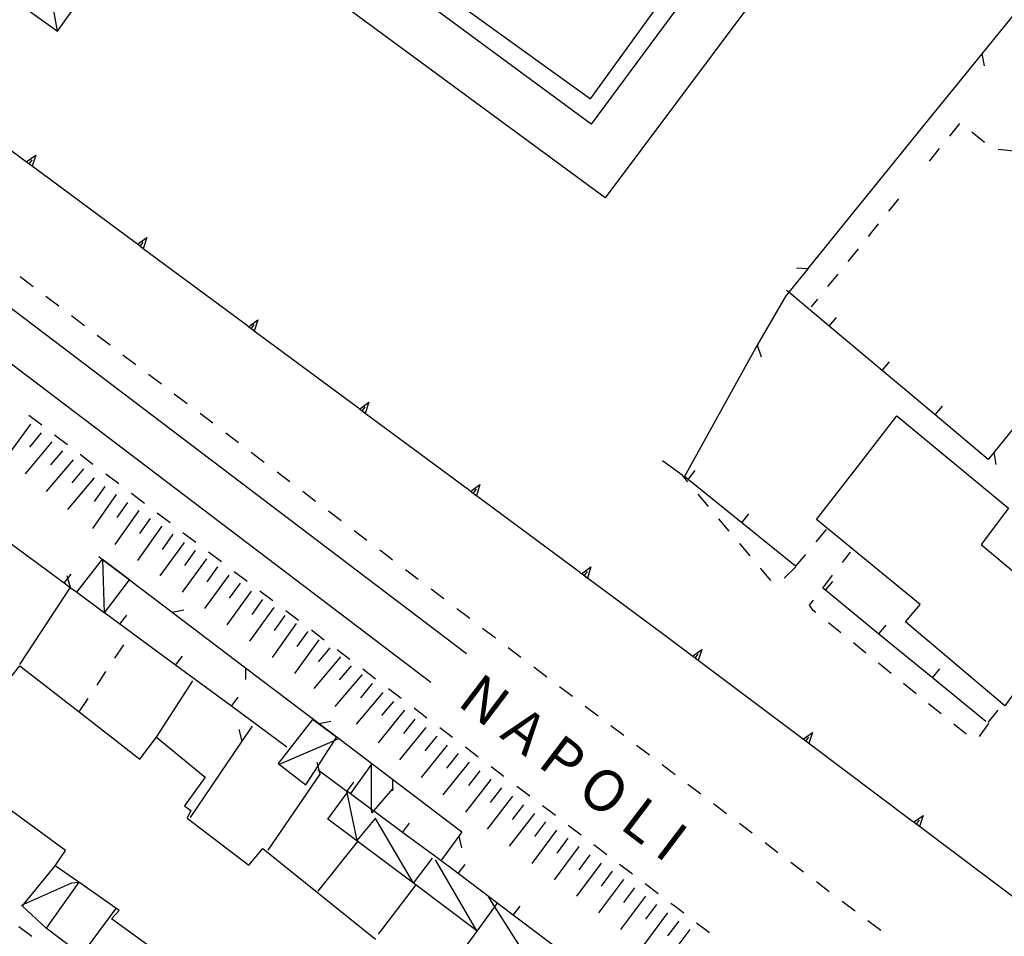
# Model space of a CAD drawing. Units: metres. Extents: x 482365 to 484350, y 4501550 to 4503098.
# Drawn here: x 482583 to 482669, y 4501888 to 4501967 of the extents above; entities that cross this region are included whole.
import ezdxf

# ---------------------------------------------------------------- set-up
doc = ezdxf.new("R2010")
doc.units = ezdxf.units.M
doc.header["$MEASUREMENT"] = 0
for name, color, linetype in [("'03 marciapiede - spartitraffico", 254, 'Continuous'), ("'03 muro di sostegno", 254, 'Continuous'), ("'03 recinzione", 254, 'Continuous'), ("'03 tettoia - baracca", 254, 'Continuous'), ('03 muro di sostegno v', 254, 'Continuous'), ('BARACCA', 254, 'Continuous'), ('baracca_v', 254, 'Continuous'), ('binario a scartamento ordinario', 254, 'Continuous'), ('campo sportivo', 254, 'Continuous'), ('EDIFICIO', 250, 'Continuous'), ('marciapiede - spartitraffico', 254, 'Continuous'), ('muro divisorio', 254, 'Continuous'), ('muro divisorio v', 254, 'Continuous'), ('recinzione', 254, 'Continuous'), ('recinzione v', 254, 'Continuous'), ('scarpata fino a 5 mt', 254, 'Continuous'), ('scarpata fino a 5 mt v', 254, 'Continuous'), ('staccionata', 254, 'Continuous'), ('tettoia - baracca', 254, 'Continuous'), ('TOPO02', 250, 'Continuous')]:
    doc.layers.add(name, color=color, linetype=linetype)
doc.styles.add('txt', font='txt')
doc.linetypes.add('REC', pattern='A,6,[1,rec,S=1,R=0,X=0,Y=0],6', length=12)

msp = doc.modelspace()

# ---------------------------------------------------------------- linework, layer by layer
at = {"layer": "'03 marciapiede - spartitraffico", "linetype": 'Continuous'}
for p, q in [((482664.868, 4501958.185), (482663.993, 4501957.091)), ((482667.04, 4501956.544), (482665.946, 4501957.427)), ((482663.11, 4501956.005), (482662.227, 4501954.912)), ((482669.633, 4501955.787), (482668.235, 4501955.927)), ((482659.587, 4501951.645), (482658.712, 4501950.559)), ((482657.829, 4501949.465), (482656.954, 4501948.379)), ((482656.071, 4501947.293), (482655.188, 4501946.2)), ((482654.313, 4501945.114), (482653.43, 4501944.02)), ((482652.555, 4501942.934), (482652.008, 4501942.262))]:
    msp.add_line(p, q, dxfattribs=at)
at = {"layer": "'03 muro di sostegno"}
msp.add_line((482641.611, 4501912.003), (482639.189, 4501913.816), dxfattribs=at)
at = {"layer": "'03 muro di sostegno", "flags": 128}
for points in [[(482583.791, 4501954.906), (482574.745, 4501961.611), (482574.477, 4501961.81), (482574.236, 4501961.989), (482574.15, 4501962.053)], [(482593.431, 4501947.757), (482584.385, 4501954.465), (482584.118, 4501954.662), (482583.877, 4501954.842), (482583.791, 4501954.906)], [(482603.064, 4501940.61), (482594.026, 4501947.316), (482593.758, 4501947.515), (482593.747, 4501947.522), (482593.517, 4501947.694), (482593.431, 4501947.757)], [(482612.705, 4501933.462), (482603.659, 4501940.168), (482603.392, 4501940.367), (482603.15, 4501940.546), (482603.064, 4501940.61)], [(482622.345, 4501926.315), (482613.299, 4501933.021), (482613.032, 4501933.219), (482612.791, 4501933.398), (482612.705, 4501933.462)], [(482631.978, 4501919.167), (482622.94, 4501925.873), (482622.672, 4501926.072), (482622.432, 4501926.251), (482622.345, 4501926.315)], [(482639.189, 4501913.816), (482632.573, 4501918.725), (482632.305, 4501918.924), (482632.285, 4501918.938), (482632.064, 4501919.103), (482631.978, 4501919.167)], [(482651.205, 4501904.801), (482642.205, 4501911.558), (482641.697, 4501911.94), (482641.611, 4501912.003)], [(482660.806, 4501897.599), (482651.798, 4501904.356), (482651.291, 4501904.737), (482651.205, 4501904.801)], [(482670.4, 4501890.397), (482661.4, 4501897.154), (482660.892, 4501897.535), (482660.806, 4501897.599)]]:
    msp.add_lwpolyline(points, dxfattribs=at)
at = {"layer": "'03 recinzione", "linetype": 'Continuous'}
msp.add_line((482639.103, 4501928.917), (482640.791, 4501927.683), dxfattribs=at)
at = {"layer": "'03 tettoia - baracca", "linetype": 'Continuous', "flags": 128}
msp.add_lwpolyline([(482615.729, 4501900.533), (482615.652, 4501900.443), (482613.999, 4501898.523), (482613.853, 4501898.353), (482613.852, 4501898.631), (482613.838, 4501902.587), (482612.002, 4501900.017)], dxfattribs=at)
at = {"layer": '03 muro di sostegno v'}
for p, q in [((482584.118, 4501954.662), (482584.384, 4501955.023)), ((482593.758, 4501947.515), (482594.025, 4501947.874)), ((482603.392, 4501940.367), (482603.658, 4501940.727)), ((482613.032, 4501933.219), (482613.298, 4501933.579)), ((482622.672, 4501926.072), (482622.939, 4501926.432)), ((482632.305, 4501918.924), (482632.572, 4501919.284)), ((482642.517, 4501912.535), (482642.205, 4501911.558)), ((482641.939, 4501911.761), (482642.205, 4501912.12)), ((482651.533, 4501904.559), (482651.798, 4501904.918)), ((482652.111, 4501905.332), (482651.798, 4501904.356)), ((482661.134, 4501897.356), (482661.4, 4501897.716)), ((482661.713, 4501898.13), (482661.4, 4501897.154))]:
    msp.add_line(p, q, dxfattribs=at)
at = {"layer": '03 muro di sostegno v', "flags": 128}
for points in [[(482583.869, 4501954.834), (482583.877, 4501954.842), (482584.697, 4501955.436)], [(482584.697, 4501955.436), (482584.385, 4501954.465), (482584.384, 4501954.459)], [(482584.377, 4501954.467), (482584.118, 4501954.662), (482583.877, 4501954.842)], [(482593.509, 4501947.687), (482593.517, 4501947.694), (482594.338, 4501948.288)], [(482594.338, 4501948.288), (482594.026, 4501947.316), (482594.025, 4501947.312)], [(482594.017, 4501947.32), (482593.758, 4501947.515), (482593.747, 4501947.522), (482593.517, 4501947.694)], [(482603.142, 4501940.539), (482603.15, 4501940.546), (482603.97, 4501941.141)], [(482603.65, 4501940.172), (482603.392, 4501940.367), (482603.15, 4501940.546)], [(482603.97, 4501941.141), (482603.659, 4501940.168), (482603.658, 4501940.164)], [(482612.783, 4501933.392), (482612.791, 4501933.398), (482613.611, 4501933.993)], [(482613.611, 4501933.993), (482613.299, 4501933.021), (482613.298, 4501933.017)], [(482613.291, 4501933.025), (482613.032, 4501933.219), (482612.791, 4501933.398)], [(482622.423, 4501926.244), (482622.432, 4501926.251), (482623.252, 4501926.846)], [(482623.252, 4501926.846), (482622.94, 4501925.873), (482622.939, 4501925.869)], [(482622.931, 4501925.877), (482622.672, 4501926.072), (482622.432, 4501926.251)], [(482632.056, 4501919.096), (482632.064, 4501919.103), (482632.884, 4501919.698)], [(482632.564, 4501918.729), (482632.305, 4501918.924), (482632.285, 4501918.938), (482632.064, 4501919.103)], [(482632.884, 4501919.698), (482632.573, 4501918.725), (482632.572, 4501918.721)], [(482641.689, 4501911.933), (482641.697, 4501911.94), (482642.517, 4501912.535)], [(482642.197, 4501911.566), (482641.939, 4501911.761), (482641.697, 4501911.94)], [(482651.283, 4501904.731), (482651.291, 4501904.737), (482652.111, 4501905.332)], [(482651.791, 4501904.364), (482651.533, 4501904.559), (482651.291, 4501904.737)], [(482660.884, 4501897.529), (482660.892, 4501897.535), (482661.713, 4501898.13)], [(482661.392, 4501897.162), (482661.134, 4501897.356), (482660.892, 4501897.535)]]:
    msp.add_lwpolyline(points, dxfattribs=at)
at = {"layer": 'BARACCA', "linetype": 'Continuous', "flags": 128}
msp.add_lwpolyline([(482585.722, 4501970.978), (482583.75, 4501968.208), (482586.584, 4501966.189), (482588.557, 4501968.959), (482588.046, 4501969.322)], close=True, dxfattribs=at)
at = {"layer": 'baracca_v', "linetype": 'Continuous'}
msp.add_line((482586.584, 4501966.189), (482585.722, 4501970.978), dxfattribs=at)
at = {"layer": 'binario a scartamento ordinario', "flags": 128}
for points in [[(482536.572, 4501972.214), (482581.767, 4501937.959), (482618.994, 4501909.698)], [(482542.673, 4501972.409), (482584.595, 4501940.632), (482622.08, 4501912.182)]]:
    msp.add_lwpolyline(points, dxfattribs=at)
at = {"layer": 'campo sportivo', "linetype": 'Continuous', "flags": 128}
msp.add_lwpolyline([(482642.711, 4501973.963), (482628.693, 4501984.102), (482614.874, 4501994.099), (482605.005, 4501980.456), (482618.825, 4501970.459), (482632.842, 4501960.32)], close=True, dxfattribs=at)
at = {"layer": 'EDIFICIO', "linetype": 'Continuous', "flags": 128}
msp.add_lwpolyline([(482659.438, 4501932.817), (482669.133, 4501924.802), (482666.751, 4501921.654), (482674.805, 4501914.905), (482677.297, 4501918.303), (482686.602, 4501910.523), (482684.469, 4501908.296), (482693.713, 4501900.749), (482686.892, 4501892.82), (482677.463, 4501900.358), (482678.869, 4501901.803), (482669.947, 4501909.201), (482668.798, 4501907.63), (482660.197, 4501914.927), (482661.447, 4501916.427), (482652.47, 4501923.801), (482656.329, 4501928.793)], close=True, dxfattribs=at)
for points in [[(482582.214, 4501909.718), (482583.322, 4501911.116), (482588.471, 4501907.11), (482593.745, 4501903.008), (482595.19, 4501904.922), (482599.408, 4501901.446), (482597.604, 4501898.969), (482598.159, 4501898.563), (482597.831, 4501897.875), (482603.182, 4501893.814), (482604.409, 4501895.242), (482614.198, 4501887.376)], [(482596.409, 4501885.407), (482591.284, 4501889.157), (482591.924, 4501889.875), (482588.436, 4501892.321), (482588.429, 4501892.326), (482586.378, 4501893.765), (482587.284, 4501895.085), (482577.229, 4501902.444)]]:
    msp.add_lwpolyline(points, dxfattribs=at)
at = {"layer": 'marciapiede - spartitraffico'}
for p, q in [((482583.345, 4501944.898), (482584.463, 4501944.046)), ((482585.58, 4501943.202), (482586.689, 4501942.351)), ((482587.806, 4501941.507), (482588.923, 4501940.656)), ((482590.033, 4501939.812), (482591.15, 4501938.96)), ((482592.267, 4501938.116), (482593.377, 4501937.265)), ((482594.494, 4501936.421), (482595.611, 4501935.578)), ((482596.72, 4501934.727), (482597.838, 4501933.883)), ((482584.095, 4501932.859), (482585.213, 4501932.015)), ((482598.955, 4501933.032), (482600.064, 4501932.188)), ((482586.322, 4501931.163), (482587.439, 4501930.32)), ((482601.181, 4501931.336), (482602.298, 4501930.492)), ((482588.556, 4501929.468), (482589.666, 4501928.624)), ((482603.408, 4501929.641), (482604.525, 4501928.797)), ((482590.783, 4501927.781), (482591.9, 4501926.929)), ((482605.642, 4501927.946), (482606.752, 4501927.102)), ((482641.291, 4501927.089), (482640.791, 4501927.683)), ((482593.009, 4501926.085), (482594.127, 4501925.235)), ((482607.869, 4501926.259), (482608.978, 4501925.408)), ((482643.095, 4501924.949), (482642.189, 4501926.019)), ((482595.244, 4501924.391), (482596.353, 4501923.539)), ((482610.095, 4501924.564), (482611.213, 4501923.712)), ((482644.892, 4501922.808), (482643.994, 4501923.878)), ((482597.47, 4501922.696), (482598.588, 4501921.852)), ((482612.322, 4501922.868), (482613.439, 4501922.017)), ((482653.291, 4501922.95), (482652.4, 4501921.871)), ((482646.697, 4501920.668), (482645.798, 4501921.739)), ((482599.697, 4501921), (482600.814, 4501920.157)), ((482614.556, 4501921.173), (482615.416, 4501920.517)), ((482651.509, 4501920.786), (482650.65, 4501919.746)), ((482654.72, 4501920.082), (482655.416, 4501920.989)), ((482615.416, 4501920.517), (482615.666, 4501920.322)), ((482601.931, 4501919.305), (482603.048, 4501918.461)), ((482616.783, 4501919.478), (482617.9, 4501918.634)), ((482648.502, 4501918.52), (482647.603, 4501919.598)), ((482650.658, 4501919.7), (482649.65, 4501918.723)), ((482653.009, 4501917.864), (482653.861, 4501918.973)), ((482604.158, 4501917.617), (482605.275, 4501916.766)), ((482619.009, 4501917.784), (482620.127, 4501916.94)), ((482651.861, 4501916.379), (482652.197, 4501916.817)), ((482606.392, 4501915.922), (482607.502, 4501915.072)), ((482621.244, 4501916.088), (482622.361, 4501915.244)), ((482652.173, 4501915.926), (482651.861, 4501916.379)), ((482652.4, 4501915.739), (482652.173, 4501915.926)), ((482654.58, 4501913.981), (482653.494, 4501914.856)), ((482608.619, 4501914.228), (482609.736, 4501913.376)), ((482623.47, 4501914.393), (482624.588, 4501913.549)), ((482656.752, 4501912.216), (482655.666, 4501913.098)), ((482591.564, 4501911.773), (482592.338, 4501912.945)), ((482610.845, 4501912.533), (482611.963, 4501911.689)), ((482625.705, 4501912.705), (482626.814, 4501911.854)), ((482590.018, 4501909.445), (482590.792, 4501910.609)), ((482613.08, 4501910.837), (482614.189, 4501909.993)), ((482627.931, 4501911.01), (482629.048, 4501910.159)), ((482658.931, 4501910.458), (482657.845, 4501911.332)), ((482615.306, 4501909.142), (482616.423, 4501908.298)), ((482630.158, 4501909.315), (482631.275, 4501908.471)), ((482661.111, 4501908.693), (482660.017, 4501909.576)), ((482588.471, 4501907.11), (482589.245, 4501908.273)), ((482617.533, 4501907.454), (482618.65, 4501906.603)), ((482632.392, 4501907.62), (482633.502, 4501906.777)), ((482663.283, 4501906.935), (482662.197, 4501907.81)), ((482667.361, 4501906.177), (482668.244, 4501907.263)), ((482619.767, 4501905.76), (482620.877, 4501904.909)), ((482634.619, 4501905.925), (482635.736, 4501905.081)), ((482665.463, 4501905.169), (482664.369, 4501906.052)), ((482667.392, 4501906.107), (482666.572, 4501904.974)), ((482621.994, 4501904.065), (482623.111, 4501903.213)), ((482636.845, 4501904.23), (482637.963, 4501903.386)), ((482624.228, 4501902.369), (482625.338, 4501901.526)), ((482639.08, 4501902.542), (482640.189, 4501901.691)), ((482626.455, 4501900.674), (482627.572, 4501899.83)), ((482641.306, 4501900.847), (482642.423, 4501899.995)), ((482628.681, 4501898.979), (482629.798, 4501898.135)), ((482643.533, 4501899.152), (482644.65, 4501898.301)), ((482630.916, 4501897.285), (482632.025, 4501896.441)), ((482645.767, 4501897.457), (482645.931, 4501897.332)), ((482645.931, 4501897.332), (482646.884, 4501896.614)), ((482633.142, 4501895.597), (482634.259, 4501894.745)), ((482647.994, 4501895.77), (482649.111, 4501894.918)), ((482635.369, 4501893.902), (482636.486, 4501893.05)), ((482650.228, 4501894.075), (482651.345, 4501893.231)), ((482637.603, 4501892.206), (482638.713, 4501891.363)), ((482652.463, 4501892.379), (482653.572, 4501891.536)), ((482639.83, 4501890.511), (482640.181, 4501890.245)), ((482640.181, 4501890.245), (482640.947, 4501889.667)), ((482654.689, 4501890.692), (482655.806, 4501889.849)), ((482583.229, 4501888.491), (482584.346, 4501887.648)), ((482642.056, 4501888.816), (482643.166, 4501887.965)), ((482656.923, 4501888.997), (482658.041, 4501888.154))]:
    msp.add_line(p, q, dxfattribs=at)
at = {"layer": 'muro divisorio'}
for p, q in [((482658.165, 4501936.731), (482653.571, 4501940.59)), ((482662.766, 4501932.88), (482658.165, 4501936.731)), ((482667.36, 4501929.021), (482662.766, 4501932.88)), ((482641.314, 4501927.285), (482640.994, 4501927.542)), ((482645.978, 4501923.511), (482641.314, 4501927.285)), ((482650.65, 4501919.746), (482645.978, 4501923.511)), ((482587.173, 4501918.273), (482582.345, 4501921.834)), ((482653.244, 4501917.668), (482653.009, 4501917.864)), ((482657.884, 4501913.872), (482653.244, 4501917.668)), ((482596.838, 4501911.164), (482592.009, 4501914.718)), ((482662.533, 4501910.068), (482657.884, 4501913.872)), ((482601.673, 4501907.602), (482596.838, 4501911.164)), ((482667.173, 4501906.271), (482662.533, 4501910.068)), ((482606.503, 4501904.048), (482601.673, 4501907.602)), ((482619.408, 4501894.541), (482616.542, 4501896.65)), ((482621.354, 4501893.073), (482619.408, 4501894.541)), ((482626.143, 4501889.455), (482621.354, 4501893.073)), ((482591.612, 4501890.015), (482588.674, 4501886.015)), ((482630.924, 4501885.839), (482626.143, 4501889.455)), ((482587.846, 4501886.64), (482585.612, 4501888.335))]:
    msp.add_line(p, q, dxfattribs=at)
at = {"layer": 'muro divisorio', "linetype": 'REC', "flags": 128}
msp.add_lwpolyline([(482652.684, 4501976.566), (482634.109, 4501951.722), (482601.025, 4501976.087), (482598.045, 4501972.02)], dxfattribs=at)
at = {"layer": 'muro divisorio', "flags": 128}
for points in [[(482653.571, 4501940.59), (482650.058, 4501943.534), (482649.86, 4501943.7)], [(482592.009, 4501914.718), (482590.661, 4501915.71), (482590.649, 4501915.718), (482588.226, 4501917.499), (482587.695, 4501917.89), (482587.173, 4501918.273)], [(482611.706, 4501900.212), (482609.316, 4501901.97), (482609.19, 4501902.064)], [(482616.542, 4501896.65), (482613.999, 4501898.523), (482613.852, 4501898.631), (482611.774, 4501900.161), (482611.706, 4501900.212)]]:
    msp.add_lwpolyline(points, dxfattribs=at)
at = {"layer": 'muro divisorio v'}
for p, q in [((482653.571, 4501940.59), (482654.212, 4501941.348)), ((482658.165, 4501936.731), (482658.805, 4501937.489)), ((482662.766, 4501932.88), (482663.407, 4501933.638)), ((482641.314, 4501927.292), (482641.939, 4501928.066)), ((482645.978, 4501923.52), (482646.603, 4501924.293)), ((482653.244, 4501917.676), (482653.869, 4501918.442)), ((482592.009, 4501914.718), (482592.595, 4501915.515)), ((482657.884, 4501913.879), (482658.509, 4501914.646)), ((482596.838, 4501911.164), (482597.423, 4501911.961)), ((482662.533, 4501910.076), (482663.158, 4501910.841)), ((482601.673, 4501907.602), (482602.259, 4501908.399)), ((482611.706, 4501900.212), (482612.292, 4501901.009)), ((482616.542, 4501896.65), (482617.128, 4501897.447)), ((482621.354, 4501893.08), (482621.956, 4501893.869)), ((482626.143, 4501889.463), (482626.745, 4501890.252))]:
    msp.add_line(p, q, dxfattribs=at)
at = {"layer": 'muro divisorio v', "flags": 128}
msp.add_lwpolyline([(482587.173, 4501918.273), (482587.485, 4501918.697), (482587.759, 4501919.07)], dxfattribs=at)
at = {"layer": 'recinzione'}
for p, q in [((482666.821, 4501964.232), (482661.79, 4501958.021)), ((482661.79, 4501958.021), (482656.751, 4501951.801)), ((482656.751, 4501951.801), (482651.719, 4501945.582)), ((482647.313, 4501938.933), (482640.994, 4501927.542)), ((482667.845, 4501929.615), (482667.36, 4501929.021)), ((482587.705, 4501917.906), (482587.72, 4501917.921)), ((482596.533, 4501915.766), (482602.908, 4501910.93)), ((482595.19, 4501904.922), (482598.322, 4501909.813)), ((482602.611, 4501904.563), (482603.502, 4501905.875)), ((482609.283, 4501906.095), (482615.65, 4501901.267)), ((482609.384, 4501901.704), (482609.408, 4501901.743)), ((482621.417, 4501896.338), (482619.901, 4501894.268)), ((482612.635, 4501895.876), (482609.182, 4501891.564)), ((482617.674, 4501892.096), (482614.409, 4501887.814))]:
    msp.add_line(p, q, dxfattribs=at)
at = {"layer": 'recinzione', "flags": 128}
for points in [[(482671.859, 4501970.451), (482671.827, 4501970.412), (482666.821, 4501964.232)], [(482651.719, 4501945.582), (482651.714, 4501945.575), (482650.058, 4501943.534), (482649.805, 4501943.223)], [(482649.805, 4501943.223), (482647.315, 4501938.936), (482647.313, 4501938.933)], [(482672.883, 4501935.827), (482672.877, 4501935.819), (482668.832, 4501930.833), (482667.845, 4501929.615)], [(482590.158, 4501920.601), (482590.502, 4501920.34), (482591.982, 4501919.218), (482592.829, 4501918.576), (482596.532, 4501915.767), (482596.533, 4501915.766)], [(482583.315, 4501911.218), (482587.695, 4501917.89), (482587.704, 4501917.904), (482587.705, 4501917.906)], [(482602.908, 4501910.93), (482602.916, 4501910.924), (482609.282, 4501906.096), (482609.283, 4501906.095)], [(482598.12, 4501897.946), (482602.61, 4501904.561), (482602.611, 4501904.563)], [(482604.87, 4501895.102), (482609.383, 4501901.702), (482609.384, 4501901.704)], [(482615.65, 4501901.267), (482615.658, 4501901.261), (482621.673, 4501896.698)], [(482621.673, 4501896.698), (482621.418, 4501896.34), (482621.417, 4501896.338)]]:
    msp.add_lwpolyline(points, dxfattribs=at)
at = {"layer": 'recinzione v', "flags": 128}
for points in [[(482666.821, 4501964.24), (482666.821, 4501964.232), (482667.001, 4501963.193)], [(482651.719, 4501945.575), (482651.714, 4501945.575), (482650.719, 4501945.614)], [(482647.313, 4501938.942), (482647.315, 4501938.936), (482647.649, 4501937.933)], [(482667.844, 4501929.622), (482667.845, 4501929.615), (482668.016, 4501928.576)], [(482587.705, 4501917.898), (482587.704, 4501917.904), (482587.485, 4501918.697), (482587.423, 4501918.921)], [(482596.525, 4501915.766), (482596.532, 4501915.767), (482597.564, 4501915.977)], [(482602.916, 4501910.93), (482602.916, 4501910.924), (482602.908, 4501909.93)], [(482609.275, 4501906.095), (482609.282, 4501906.096), (482610.314, 4501906.306)], [(482602.611, 4501904.555), (482602.61, 4501904.561), (482602.345, 4501905.586)], [(482609.384, 4501901.697), (482609.383, 4501901.702), (482609.316, 4501901.97), (482609.203, 4501902.426), (482609.127, 4501902.728)], [(482615.658, 4501901.267), (482615.658, 4501901.261), (482615.652, 4501900.443), (482615.651, 4501900.267)], [(482621.417, 4501896.346), (482621.418, 4501896.34), (482621.642, 4501895.307)]]:
    msp.add_lwpolyline(points, dxfattribs=at)
at = {"layer": 'scarpata fino a 5 mt', "color": 254, "linetype": 'Continuous'}
for p, q in [((482584.252, 4501932.085), (482584.252, 4501932.077)), ((482586.095, 4501930.546), (482586.095, 4501930.538)), ((482587.009, 4501929.765), (482587.017, 4501929.765)), ((482588.845, 4501928.218), (482588.853, 4501928.21)), ((482590.689, 4501926.671), (482590.697, 4501926.671)), ((482591.673, 4501925.984), (482591.681, 4501925.976)), ((482593.642, 4501924.601), (482593.642, 4501924.593)), ((482595.611, 4501923.219), (482595.611, 4501923.211)), ((482599.509, 4501920.407), (482599.517, 4501920.407)), ((482602.423, 4501918.289), (482602.431, 4501918.282)), ((482608.283, 4501914.079), (482608.283, 4501914.072)), ((482612.064, 4501911.118), (482612.072, 4501911.118)), ((482612.986, 4501910.345), (482612.986, 4501910.337)), ((482613.9, 4501909.564), (482613.908, 4501909.564)), ((482615.736, 4501908.017), (482615.744, 4501908.009)), ((482616.666, 4501907.251), (482616.666, 4501907.243)), ((482619.478, 4501904.994), (482619.478, 4501904.987)), ((482622.291, 4501902.737), (482622.291, 4501902.729)), ((482624.181, 4501901.252), (482624.189, 4501901.252)), ((482627.033, 4501899.049), (482627.033, 4501899.041)), ((482628.931, 4501897.573), (482628.939, 4501897.573)), ((482632.798, 4501894.714), (482632.798, 4501894.706)), ((482633.759, 4501893.995), (482633.767, 4501893.995)), ((482635.689, 4501892.558), (482635.697, 4501892.558)), ((482639.541, 4501889.683), (482639.541, 4501889.675)), ((482641.463, 4501888.238), (482641.47, 4501888.238))]:
    msp.add_line(p, q, dxfattribs=at)
at = {"layer": 'scarpata fino a 5 mt v', "color": 254, "linetype": 'Continuous'}
for p, q in [((482584.252, 4501932.077), (482582.119, 4501929.179)), ((482585.181, 4501931.32), (482584.15, 4501930.101)), ((482586.095, 4501930.538), (482583.767, 4501927.788)), ((482587.017, 4501929.765), (482585.986, 4501928.546)), ((482587.931, 4501928.991), (482585.603, 4501926.241)), ((482588.853, 4501928.21), (482587.822, 4501926.991)), ((482589.767, 4501927.437), (482587.439, 4501924.687)), ((482591.681, 4501925.976), (482589.611, 4501923.031)), ((482590.697, 4501926.671), (482589.775, 4501925.359)), ((482592.658, 4501925.288), (482591.736, 4501923.976)), ((482593.642, 4501924.593), (482591.572, 4501921.648)), ((482594.627, 4501923.907), (482593.705, 4501922.593)), ((482595.611, 4501923.211), (482593.541, 4501920.265)), ((482596.595, 4501922.524), (482595.673, 4501921.211)), ((482597.572, 4501921.828), (482595.455, 4501918.922)), ((482598.541, 4501921.117), (482597.595, 4501919.828)), ((482599.517, 4501920.407), (482597.4, 4501917.5)), ((482600.486, 4501919.703), (482599.541, 4501918.414)), ((482601.455, 4501918.992), (482599.338, 4501916.086)), ((482602.431, 4501918.282), (482601.486, 4501916.992)), ((482603.4, 4501917.578), (482601.283, 4501914.672)), ((482604.377, 4501916.875), (482603.447, 4501915.578)), ((482605.353, 4501916.172), (482603.259, 4501913.242)), ((482606.33, 4501915.477), (482605.4, 4501914.18)), ((482607.306, 4501914.775), (482605.213, 4501911.844)), ((482608.283, 4501914.072), (482607.353, 4501912.775)), ((482609.259, 4501913.376), (482607.166, 4501910.447)), ((482610.228, 4501912.665), (482609.197, 4501911.447)), ((482611.15, 4501911.892), (482608.83, 4501909.142)), ((482612.072, 4501911.118), (482611.041, 4501909.9)), ((482612.986, 4501910.337), (482610.666, 4501907.587)), ((482613.908, 4501909.564), (482612.877, 4501908.345)), ((482614.822, 4501908.79), (482612.502, 4501906.04)), ((482615.744, 4501908.009), (482614.713, 4501906.79)), ((482616.666, 4501907.243), (482614.408, 4501904.439)), ((482617.603, 4501906.493), (482616.603, 4501905.243)), ((482618.541, 4501905.743), (482616.283, 4501902.939)), ((482619.478, 4501904.987), (482618.478, 4501903.737)), ((482620.416, 4501904.237), (482618.158, 4501901.432)), ((482621.353, 4501903.487), (482620.353, 4501902.237)), ((482622.291, 4501902.729), (482620.033, 4501899.924)), ((482623.236, 4501901.994), (482622.252, 4501900.729)), ((482624.189, 4501901.252), (482621.986, 4501898.409)), ((482625.134, 4501900.518), (482624.15, 4501899.252)), ((482626.088, 4501899.784), (482623.884, 4501896.94)), ((482627.033, 4501899.041), (482626.048, 4501897.776)), ((482627.986, 4501898.307), (482625.783, 4501895.463)), ((482629.9, 4501896.854), (482627.759, 4501893.963)), ((482628.939, 4501897.573), (482627.986, 4501896.284)), ((482630.869, 4501896.144), (482629.916, 4501894.854)), ((482631.83, 4501895.425), (482629.69, 4501892.534)), ((482632.798, 4501894.706), (482631.845, 4501893.417)), ((482633.767, 4501893.995), (482631.627, 4501891.105)), ((482634.728, 4501893.277), (482633.775, 4501891.988)), ((482635.697, 4501892.558), (482633.541, 4501889.675)), ((482636.658, 4501891.839), (482635.697, 4501890.558)), ((482637.619, 4501891.12), (482635.463, 4501888.238)), ((482638.58, 4501890.402), (482637.619, 4501889.12)), ((482639.541, 4501889.675), (482637.384, 4501886.792)), ((482640.502, 4501888.956), (482639.541, 4501887.675)), ((482641.47, 4501888.238), (482639.315, 4501885.355))]:
    msp.add_line(p, q, dxfattribs=at)
at = {"layer": 'staccionata', "linetype": 'REC', "flags": 128}
msp.add_lwpolyline([(482614.541, 4501996.404), (482644.868, 4501974.329), (482632.898, 4501958.133), (482602.971, 4501980.188)], dxfattribs=at)
at = {"layer": 'tettoia - baracca', "linetype": 'Continuous'}
msp.add_line((482617.487, 4501892.237), (482619.127, 4501894.424), dxfattribs=at)
at = {"layer": 'tettoia - baracca', "linetype": 'Continuous', "flags": 128}
for points in [[(482590.502, 4501920.343), (482590.502, 4501920.34), (482590.502, 4501920.336), (482590.649, 4501915.718), (482590.65, 4501915.695), (482590.661, 4501915.71), (482592.829, 4501918.576), (482591.982, 4501919.218), (482590.502, 4501920.336), (482590.463, 4501920.366), (482588.226, 4501917.499), (482588.22, 4501917.491)], [(482605.854, 4501902.587), (482610.615, 4501904.637), (482610.97, 4501904.79)], [(482620.878, 4501878.924), (482621.004, 4501879.094), (482624.659, 4501884.049), (482621.503, 4501886.026), (482621.658, 4501886.237), (482623.018, 4501888.088), (482622.995, 4501888.105), (482617.487, 4501892.237), (482612.575, 4501895.925), (482610.057, 4501897.814), (482611.718, 4501900.084), (482611.774, 4501900.161), (482611.783, 4501900.173)], [(482612.612, 4501895.9), (482612.6, 4501895.955), (482611.718, 4501900.084), (482611.714, 4501900.103)], [(482612.573, 4501895.923), (482612.575, 4501895.925), (482612.6, 4501895.955), (482614.189, 4501897.848), (482614.213, 4501897.876)], [(482617.487, 4501892.237), (482614.189, 4501897.848), (482614.173, 4501897.876)], [(482583.448, 4501890.312), (482583.673, 4501890.414), (482587.831, 4501892.288), (482588.429, 4501892.326), (482588.44, 4501892.327), (482588.436, 4501892.321), (482585.612, 4501888.335), (482583.534, 4501890.241), (482583.673, 4501890.414), (482586.378, 4501893.765)], [(482623.01, 4501888.08), (482622.995, 4501888.105), (482619.401, 4501894.268)], [(482631.94, 4501878.574), (482624.557, 4501890.201), (482624.033, 4501891.026)], [(482623.018, 4501888.088), (482624.557, 4501890.201), (482624.759, 4501890.479)]]:
    msp.add_lwpolyline(points, dxfattribs=at)
msp.add_lwpolyline([(482610.798, 4501904.923), (482608.728, 4501906.447), (482605.728, 4501902.625), (482608.142, 4501900.767), (482609.203, 4501902.426), (482610.615, 4501904.637)], close=True, dxfattribs=at)

# ---------------------------------------------------------------- texts
at = {"layer": 'TOPO02', "color": 254, "style": 'txt'}
msp.add_text('N A P O L I', height=3.6, rotation=-37.18738, dxfattribs=at).set_placement((482621.172, 4501907.777))

doc.saveas('drawing.dxf')
